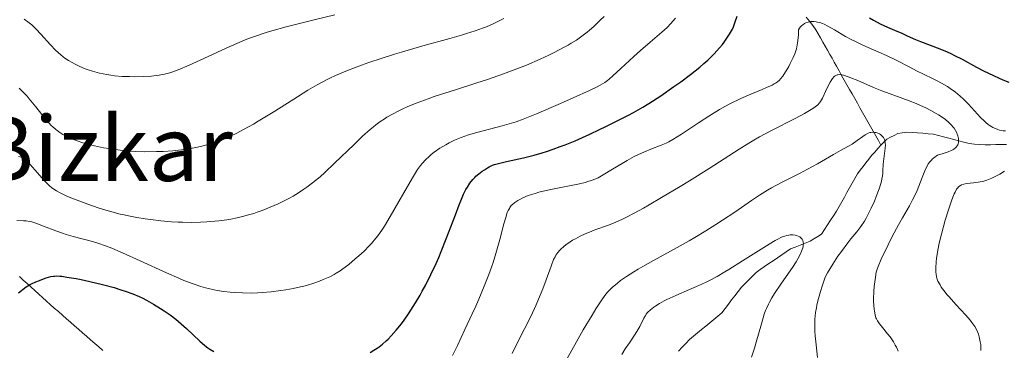
# Model space of a CAD drawing. Units: metres. Extents: x 647686 to 651131, y 4762412 to 4764800.
# Drawn here: x 647843 to 648018, y 4764064 to 4764122 of the extents above; entities that cross this region are included whole.
import ezdxf
from ezdxf.enums import TextEntityAlignment as Align

# ---------------------------------------------------------------- set-up
doc = ezdxf.new("R2010")
doc.units = ezdxf.units.M
doc.header["$MEASUREMENT"] = 0
doc.linetypes.add('DGN Style 3', pattern=[2.435891, 1.739922, -0.695969])
for name, color, linetype, lineweight in [('Barranco lineal', 142, 'DGN Style 3', 13), ('Curva de nivel directora', 30, 'Continuous', 30), ('Curva de nivel intermedia', 30, 'Continuous', 0), ('Texto de Área (paraje) menor', 7, 'Continuous', 0)]:
    doc.layers.add(name, color=color, linetype=linetype, lineweight=lineweight)
doc.styles.add('Style-Arial', font='arial.ttf')

msp = doc.modelspace()

# ---------------------------------------------------------------- linework, layer by layer
at = {"layer": 'Barranco lineal', "color": 142, "linetype": 'DGN Style 3', "lineweight": 13}
for points in [[(647982.87, 4764122.72, 995.16), (647983.44, 4764121.97, 994.72), (647984.02, 4764121.22, 994.09), (647984.59, 4764120.47, 993.58), (647985, 4764119.74, 993.12), (647985.42, 4764119.01, 992.71), (647985.83, 4764118.28, 992.24), (647986.24, 4764117.55, 991.89), (647986.66, 4764116.82, 991.52), (647987.07, 4764116.09, 991.16), (647987.45, 4764115.39, 990.93), (647987.84, 4764114.7, 990.68), (647988.22, 4764114, 990.43), (647988.69, 4764113.17, 990.08), (647989.15, 4764112.35, 989.72), (647989.62, 4764111.52, 989.35), (647990.09, 4764110.7, 988.98), (647990.55, 4764109.87, 988.71), (647991.02, 4764109.05, 988.4), (647991.49, 4764108.22, 988.08), (647991.95, 4764107.4, 987.7), (647992.42, 4764106.57, 987.26), (647992.88, 4764105.75, 986.8), (647993.35, 4764104.92, 986.27), (647993.82, 4764104.1, 985.71), (647994.28, 4764103.27, 985.37), (647994.75, 4764102.45, 984.94), (647995.22, 4764101.62, 984.51), (647995.68, 4764100.8, 984.2), (647996.15, 4764099.97, 984.41)], [(648018.45, 4764100.1, 993.41), (648017.51, 4764100.08, 993.28), (648016.57, 4764100.05, 993.05), (648015.63, 4764100.03, 992.54), (648014.69, 4764100.01, 991.87), (648013.73, 4764100.09, 991.39), (648012.77, 4764100.16, 991.21), (648011.81, 4764100.24, 990.92), (648010.9, 4764100.48, 990.53), (648010, 4764100.71, 989.82), (648009.09, 4764100.95, 988.91), (648008.19, 4764101.19, 988.26), (648007.28, 4764101.43, 988.03), (648006.38, 4764101.66, 988.04), (648005.47, 4764101.9, 987.93), (648004.52, 4764101.98, 987.63), (648003.57, 4764102.06, 987.21), (648002.63, 4764102.13, 986.7), (648001.68, 4764102.21, 986.2), (648000.73, 4764102.29, 985.81), (647999.94, 4764102.16, 985.79), (647999.15, 4764102.04, 985.53), (647998.5, 4764101.69, 985.43), (647997.86, 4764101.35, 985.3), (647997.21, 4764101, 984.94), (647996.68, 4764100.48, 984.72), (647996.15, 4764099.97, 984.41)], [(647996.15, 4764099.97, 984.41), (647995.59, 4764099.36, 983.96), (647995.03, 4764098.74, 983.46), (647994.47, 4764098.13, 983.3), (647993.97, 4764097.47, 983.04), (647993.46, 4764096.82, 982.96), (647992.96, 4764096.16, 982.78), (647992.45, 4764095.51, 982.75), (647991.95, 4764094.85, 982.69), (647991.49, 4764094.02, 982.75), (647991.03, 4764093.19, 982.63), (647990.57, 4764092.36, 982.43), (647990.11, 4764091.54, 982.2), (647989.65, 4764090.71, 981.96), (647989.19, 4764089.88, 981.75), (647988.73, 4764089.05, 981.46), (647988.27, 4764088.22, 981.37), (647987.74, 4764087.41, 981.26), (647987.2, 4764086.6, 981.13), (647986.67, 4764085.78, 981.12), (647986.13, 4764084.97, 981.04), (647985.6, 4764084.16, 980.94), (647984.92, 4764083.74, 980.8), (647984.23, 4764083.32, 980.35), (647983.55, 4764082.9, 979.84), (647982.68, 4764082.55, 979.28), (647981.8, 4764082.2, 978.9), (647980.92, 4764081.86, 978.66), (647980.05, 4764081.51, 978.57), (647979.29, 4764080.99, 978.43), (647978.52, 4764080.47, 978.4), (647977.76, 4764079.95, 978.29), (647977, 4764079.42, 978.18), (647976.24, 4764078.9, 978.02), (647975.48, 4764078.38, 977.89), (647974.71, 4764077.86, 977.77), (647973.95, 4764077.34, 977.61), (647973.3, 4764076.68, 977.6), (647972.65, 4764076.03, 977.51), (647972, 4764075.38, 977.46), (647971.35, 4764074.72, 977.38), (647970.77, 4764073.96, 977.24), (647970.19, 4764073.21, 976.84), (647969.61, 4764072.46, 976.64), (647969.03, 4764071.7, 976.46), (647968.45, 4764070.94, 976.37), (647967.87, 4764070.19, 976.25), (647967.15, 4764069.59, 976.06), (647966.43, 4764069, 976.01), (647965.72, 4764068.4, 976.09), (647965, 4764067.8, 976.24), (647964.28, 4764067.2, 976.21), (647963.56, 4764066.6, 976.08), (647962.85, 4764066.01, 975.94), (647962.13, 4764065.41, 975.76), (647961.46, 4764064.73, 975.53), (647960.8, 4764064.05, 975.29), (647960.14, 4764063.37, 975.09)], [(647843.06, 4764076.6, 1000.75), (647843.74, 4764075.98, 1000.38), (647844.42, 4764075.36, 1000.06), (647845.11, 4764074.73, 999.8), (647845.79, 4764074.11, 999.54), (647846.48, 4764073.49, 999.25), (647847.16, 4764072.87, 998.92), (647847.85, 4764072.25, 998.65), (647848.53, 4764071.63, 998.4), (647849.25, 4764071, 998.13), (647849.97, 4764070.38, 997.88), (647850.68, 4764069.75, 997.64), (647851.4, 4764069.12, 997.36), (647852.12, 4764068.5, 997.11), (647852.84, 4764067.87, 996.88), (647853.56, 4764067.24, 996.6), (647854.27, 4764066.62, 996.33)], [(647854.27, 4764066.62, 996.33), (647854.99, 4764065.99, 996.09), (647855.71, 4764065.36, 995.84), (647856.43, 4764064.74, 995.59), (647857.15, 4764064.11, 995.35), (647857.86, 4764063.48, 995.07)]]:
    msp.add_polyline3d(points, dxfattribs=at)
at = {"layer": 'Curva de nivel directora', "color": 30, "linetype": 'Continuous', "lineweight": 30, "elevation": 1000, "flags": 128}
for points in [[(647910.93, 4764068.21), (647911.42, 4764068.87), (647912.2, 4764069.99), (647913.03, 4764071.26), (647913.46, 4764071.95), (647914.24, 4764073.28), (647914.64, 4764073.99), (647915.25, 4764075.12), (647916.18, 4764076.95), (647917.11, 4764078.94), (647917.57, 4764080), (647918.02, 4764081.09), (647918.91, 4764083.34), (647920.52, 4764087.6), (647921.18, 4764089.34), (647921.47, 4764090.06), (647921.98, 4764091.22), (647922.4, 4764092.07), (647922.65, 4764092.51), (647923.1, 4764093.19), (647923.61, 4764093.83), (647923.95, 4764094.2), (647924.18, 4764094.43), (647924.67, 4764094.86), (647925.26, 4764095.31), (647925.67, 4764095.59), (647926.24, 4764095.93), (647926.53, 4764096.09), (647927.14, 4764096.38), (647927.5, 4764096.51), (647928.18, 4764096.72), (647929.62, 4764097.07), (647932.6, 4764097.7), (647934.53, 4764098.18), (647935.97, 4764098.6), (647936.73, 4764098.84), (647937.92, 4764099.24), (647939.17, 4764099.7), (647940.03, 4764100.03), (647941.78, 4764100.75), (647944.42, 4764101.92), (647946.14, 4764102.72), (647947.24, 4764103.25), (647949.28, 4764104.26), (647951.27, 4764105.29), (647952.16, 4764105.78), (647953.82, 4764106.73), (647954.87, 4764107.37), (647957.02, 4764108.75), (647959.36, 4764110.35), (647960.56, 4764111.21), (647962.33, 4764112.53), (647963.96, 4764113.83), (647964.7, 4764114.46), (647965.37, 4764115.06), (647965.78, 4764115.45), (647966.53, 4764116.2), (647967.45, 4764117.23), (647967.97, 4764117.86), (647968.26, 4764118.25), (647968.77, 4764118.97), (647969.23, 4764119.67), (647969.42, 4764119.99), (647969.74, 4764120.59), (647969.92, 4764121), (647970.26, 4764121.86), (647970.59, 4764122.87)], [(647994.13, 4764122.57), (647994.84, 4764122.15), (647996.01, 4764121.52), (647997.28, 4764120.93), (647998.97, 4764120.22), (647999.75, 4764119.89), (648000.81, 4764119.4), (648002.28, 4764118.74), (648003.16, 4764118.38), (648006.59, 4764117.07), (648007.9, 4764116.52), (648008.56, 4764116.22), (648009.23, 4764115.91), (648010.55, 4764115.23), (648013.13, 4764113.84), (648014.37, 4764113.18), (648016.12, 4764112.32), (648017.17, 4764111.84), (648017.81, 4764111.56), (648018.89, 4764111.13)], [(647842.88, 4764073.69), (647843.41, 4764074.14), (647843.71, 4764074.37), (647844.28, 4764074.77), (647844.84, 4764075.11), (647845.21, 4764075.31), (647845.98, 4764075.68), (647846.6, 4764075.93), (647847.01, 4764076.09), (647847.83, 4764076.36), (647848.66, 4764076.59), (647849.1, 4764076.68), (647849.31, 4764076.7), (647849.65, 4764076.72), (647850.25, 4764076.7), (647850.61, 4764076.66), (647851.5, 4764076.53), (647853.11, 4764076.24), (647854.05, 4764076.06), (647855.55, 4764075.74), (647857.81, 4764075.21), (647859.86, 4764074.65), (647861.09, 4764074.27), (647861.83, 4764074.02), (647863.18, 4764073.52), (647864.33, 4764073.05), (647864.86, 4764072.81), (647865.64, 4764072.42), (647866.88, 4764071.72), (647868.13, 4764070.95), (647868.79, 4764070.52), (647869.81, 4764069.81), (647870.83, 4764069.04), (647871.33, 4764068.64), (647871.82, 4764068.23), (647872.76, 4764067.4), (647875.13, 4764065.15), (647876.02, 4764064.38), (647876.54, 4764063.97), (647876.88, 4764063.73), (647877.58, 4764063.28)], [(647905.39, 4764063.14), (647906.05, 4764063.51), (647906.61, 4764063.86), (647906.95, 4764064.1), (647907.6, 4764064.61), (647908.25, 4764065.18), (647908.59, 4764065.5), (647909.13, 4764066.05), (647910.02, 4764067.06), (647910.93, 4764068.21)]]:
    msp.add_lwpolyline(points, dxfattribs=at)
at = {"layer": 'Curva de nivel intermedia', "color": 30, "linetype": 'Continuous', "lineweight": 0, "flags": 128}
for points, elevation in [([(647843.89, 4764122.32), (647844.55, 4764121.89), (647845.26, 4764121.32), (647845.64, 4764120.97), (647846.03, 4764120.58), (647846.85, 4764119.7), (647848.6, 4764117.76), (647849.49, 4764116.84), (647850.39, 4764116.03), (647850.84, 4764115.67), (647851.14, 4764115.44), (647851.76, 4764115.01), (647852.4, 4764114.62), (647852.84, 4764114.38), (647853.76, 4764113.93), (647854.74, 4764113.53), (647855.26, 4764113.34), (647856.06, 4764113.08), (647857.3, 4764112.75), (647858.6, 4764112.49), (647859.27, 4764112.38), (647859.95, 4764112.3), (647861.31, 4764112.18), (647862.64, 4764112.13), (647863.5, 4764112.12), (647865.06, 4764112.15), (647866.52, 4764112.23), (647867.35, 4764112.32), (647867.86, 4764112.39), (647868.82, 4764112.58), (647869.79, 4764112.83), (647870.33, 4764113), (647871.29, 4764113.35), (647873.2, 4764114.16), (647875.81, 4764115.35), (647879.79, 4764117.18), (647881.68, 4764118.02), (647883.18, 4764118.66), (647883.91, 4764118.95), (647885.02, 4764119.35), (647886.87, 4764119.95), (647887.93, 4764120.27), (647890.46, 4764120.96), (647895.41, 4764122.23), (647899.1, 4764123.13)], 1020), ([(647848.34, 4764103.86), (647848.72, 4764103.47), (647848.98, 4764103.23), (647849.48, 4764102.79), (647849.73, 4764102.58), (647850.25, 4764102.21), (647850.77, 4764101.88), (647851.13, 4764101.68), (647851.9, 4764101.3), (647852.35, 4764101.1), (647853.31, 4764100.73), (647854.32, 4764100.39), (647855.01, 4764100.19), (647856.42, 4764099.83), (647857.97, 4764099.51), (647858.99, 4764099.34), (647860.94, 4764099.08), (647862.78, 4764098.9), (647863.71, 4764098.84), (647865.2, 4764098.8), (647867.43, 4764098.81), (647868.59, 4764098.85), (647870.29, 4764098.96), (647871.86, 4764099.13), (647872.85, 4764099.27), (647873.48, 4764099.37), (647874.72, 4764099.61), (647875.94, 4764099.89), (647876.56, 4764100.05), (647877.53, 4764100.34), (647878.56, 4764100.7), (647879.1, 4764100.92), (647880.13, 4764101.35), (647880.68, 4764101.6), (647881.56, 4764102.03), (647883, 4764102.78), (647884.62, 4764103.69), (647885.5, 4764104.21), (647888.41, 4764106.01), (647892.46, 4764108.57), (647894.32, 4764109.72), (647895.98, 4764110.69), (647896.74, 4764111.11), (647898.23, 4764111.87), (647899.22, 4764112.33), (647899.9, 4764112.63), (647901.34, 4764113.23), (647903.81, 4764114.16), (647905.17, 4764114.64), (647907.36, 4764115.38), (647909.7, 4764116.12), (647910.92, 4764116.49), (647914.71, 4764117.58), (647919.54, 4764118.91), (647921.6, 4764119.5), (647922.5, 4764119.78), (647924.05, 4764120.27), (647925.33, 4764120.73), (647926.06, 4764121.01), (647927.35, 4764121.57), (647928.53, 4764122.14), (647929.13, 4764122.47)], 1015), ([(647883.53, 4764087.49), (647884.68, 4764087.84), (647885.28, 4764088.04), (647886.2, 4764088.37), (647887.62, 4764088.93), (647889.05, 4764089.56), (647889.77, 4764089.9), (647891.03, 4764090.55), (647891.67, 4764090.9), (647892.63, 4764091.48), (647893.6, 4764092.12), (647894.1, 4764092.47), (647895.13, 4764093.24), (647895.66, 4764093.67), (647896.48, 4764094.35), (647897.32, 4764095.1), (647899.07, 4764096.73), (647902.51, 4764100.08), (647904.04, 4764101.54), (647905.37, 4764102.74), (647905.98, 4764103.24), (647906.36, 4764103.55), (647907.11, 4764104.11), (647907.84, 4764104.6), (647908.33, 4764104.91), (647909.35, 4764105.49), (647910.47, 4764106.06), (647911.07, 4764106.35), (647912.06, 4764106.8), (647913.73, 4764107.48), (647915.68, 4764108.21), (647916.78, 4764108.59), (647920.57, 4764109.81), (647924.32, 4764111.01), (647926.24, 4764111.64), (647929.1, 4764112.63), (647930.49, 4764113.14), (647933.15, 4764114.19), (647935.61, 4764115.25), (647937.12, 4764115.94), (647938.06, 4764116.4), (647939.75, 4764117.28), (647940.59, 4764117.75), (647941.11, 4764118.05), (647942.05, 4764118.64), (647943.25, 4764119.48), (647943.94, 4764120.02), (647944.36, 4764120.36), (647945.13, 4764121.04), (647946.27, 4764122.14), (647946.94, 4764122.84)], 1010), ([(647897.05, 4764076.06), (647898.21, 4764076.58), (647898.98, 4764076.98), (647899.35, 4764077.19), (647900.06, 4764077.64), (647900.54, 4764077.97), (647901.57, 4764078.76), (647902.74, 4764079.73), (647903.36, 4764080.28), (647904.29, 4764081.15), (647905.19, 4764082.05), (647905.61, 4764082.5), (647906.38, 4764083.41), (647906.74, 4764083.87), (647907.45, 4764084.86), (647907.93, 4764085.58), (647908.96, 4764087.27), (647912.88, 4764094.13), (647913.81, 4764095.63), (647914.31, 4764096.33), (647914.61, 4764096.72), (647915.2, 4764097.36), (647915.84, 4764097.97), (647916.2, 4764098.27), (647916.77, 4764098.72), (647917.76, 4764099.41), (647918.8, 4764100.04), (647919.39, 4764100.36), (647920.38, 4764100.84), (647921.54, 4764101.31), (647922.18, 4764101.54), (647922.87, 4764101.77), (647924.36, 4764102.2), (647928.86, 4764103.38), (647930.51, 4764103.85), (647931.31, 4764104.11), (647932.58, 4764104.57), (647934.95, 4764105.52), (647939.23, 4764107.35), (647941.48, 4764108.34), (647944.36, 4764109.66), (647945.71, 4764110.32), (647946.23, 4764110.6), (647947.07, 4764111.11), (647947.54, 4764111.46), (647947.85, 4764111.71), (647948.52, 4764112.29), (647949.93, 4764113.6), (647952.21, 4764115.7), (647953.41, 4764116.76), (647955.15, 4764118.24), (647957.23, 4764120.03), (647958.13, 4764120.86), (647958.83, 4764121.59), (647959.15, 4764121.96), (647959.61, 4764122.52)], 1005), ([(647920, 4764062.56), (647920.87, 4764064.35), (647922.22, 4764067.18), (647923.52, 4764070), (647924.13, 4764071.34), (647924.68, 4764072.6), (647925.65, 4764074.92), (647926.47, 4764077), (647926.93, 4764078.29), (647927.21, 4764079.11), (647927.72, 4764080.68), (647927.97, 4764081.53), (647928.42, 4764083.17), (647929.16, 4764086), (647929.46, 4764087.1), (647929.75, 4764087.97), (647929.9, 4764088.32), (647930.11, 4764088.73), (647930.22, 4764088.9), (647930.46, 4764089.23), (647930.65, 4764089.42), (647931.09, 4764089.79), (647931.63, 4764090.15), (647931.95, 4764090.33), (647932.49, 4764090.6), (647933.47, 4764091), (647934.67, 4764091.39), (647935.36, 4764091.58), (647936.11, 4764091.77), (647937.76, 4764092.14), (647942.56, 4764093.11), (647943.59, 4764093.35), (647944.04, 4764093.47), (647944.64, 4764093.65), (647945.48, 4764093.98), (647945.9, 4764094.17), (647946.8, 4764094.66), (647948.46, 4764095.67), (647950.15, 4764096.7), (647951.02, 4764097.21), (647952.31, 4764097.93), (647952.94, 4764098.24), (647954.13, 4764098.79), (647955.23, 4764099.24), (647957.06, 4764099.94), (647958, 4764100.32), (647958.45, 4764100.54), (647959.19, 4764100.96), (647960.68, 4764101.92), (647963.71, 4764103.94), (647965.54, 4764105.12), (647967.46, 4764106.28), (647968.43, 4764106.82), (647969.4, 4764107.33), (647971.27, 4764108.23), (647973.01, 4764109), (647975.01, 4764109.83), (647975.83, 4764110.18), (647976.79, 4764110.63), (647977.18, 4764110.83), (647977.4, 4764110.96), (647977.79, 4764111.23), (647978.12, 4764111.52), (647978.32, 4764111.73), (647978.69, 4764112.2), (647978.9, 4764112.5), (647979.33, 4764113.19), (647979.76, 4764113.96), (647980.04, 4764114.48), (647980.54, 4764115.52), (647980.83, 4764116.19), (647980.96, 4764116.53), (647981.13, 4764117.1), (647981.28, 4764117.77), (647981.34, 4764118.16), (647981.43, 4764119.05), (647981.47, 4764119.57), (647981.51, 4764120.46), (647981.69, 4764120.75), (647981.81, 4764120.93), (647982.1, 4764121.23), (647982.25, 4764121.36), (647982.58, 4764121.58), (647982.94, 4764121.74), (647983.19, 4764121.82), (647983.71, 4764121.91), (647984.01, 4764121.93), (647984.21, 4764121.92), (647984.63, 4764121.88), (647984.84, 4764121.84), (647985.28, 4764121.73)], 995), ([(647985.28, 4764121.73), (647985.73, 4764121.57), (647986.05, 4764121.44), (647986.7, 4764121.12), (647987.91, 4764120.43), (647989.83, 4764119.28), (647990.98, 4764118.66), (647991.61, 4764118.35), (647992.95, 4764117.73), (647995.76, 4764116.49), (647997.12, 4764115.88), (647998.98, 4764114.98), (648001.3, 4764113.79), (648002.49, 4764113.18), (648003.73, 4764112.57), (648005.42, 4764111.73), (648006.24, 4764111.31), (648007.41, 4764110.67), (648007.96, 4764110.35), (648008.47, 4764110.02), (648009.4, 4764109.36), (648010.23, 4764108.68), (648010.74, 4764108.21), (648011.72, 4764107.22), (648013.84, 4764104.89), (648014.52, 4764104.21), (648014.86, 4764103.91), (648015.18, 4764103.64), (648015.4, 4764103.48), (648015.83, 4764103.21), (648016.04, 4764103.09), (648016.48, 4764102.89), (648016.93, 4764102.73), (648017.23, 4764102.65), (648017.88, 4764102.53), (648018.25, 4764102.49)], 995), ([(647930.61, 4764062.96), (647931.69, 4764065.14), (647933.9, 4764069.53), (647934.88, 4764071.6), (647935.31, 4764072.58), (647936.06, 4764074.4), (647936.66, 4764076), (647937.53, 4764078.47), (647937.98, 4764079.62), (647938.23, 4764080.14), (647938.39, 4764080.41), (647938.71, 4764080.86), (647939.09, 4764081.31), (647939.32, 4764081.55), (647939.72, 4764081.91), (647940.2, 4764082.29), (647940.48, 4764082.49), (647941.36, 4764083.05), (647941.87, 4764083.34), (647942.69, 4764083.77), (647943.58, 4764084.19), (647944.04, 4764084.39), (647945.5, 4764084.96), (647947.56, 4764085.71), (647948.62, 4764086.12), (647950.1, 4764086.76), (647950.91, 4764087.16), (647952.3, 4764087.87), (647953.97, 4764088.79), (647954.94, 4764089.34), (647957.16, 4764090.64), (647960.45, 4764092.62), (647962.13, 4764093.64), (647965.63, 4764095.83), (647970.93, 4764099.27), (647972.64, 4764100.31), (647973.57, 4764100.85), (647974.57, 4764101.41), (647976.7, 4764102.55), (647980.88, 4764104.72), (647982.56, 4764105.61), (647983.77, 4764106.31), (647984.23, 4764106.6), (647984.48, 4764106.78), (647984.9, 4764107.13), (647985.22, 4764107.48), (647985.4, 4764107.73), (647985.73, 4764108.29), (647986.3, 4764109.49), (647986.85, 4764110.63), (647987.13, 4764111.16), (647987.41, 4764111.62), (647987.55, 4764111.82), (647987.84, 4764112.14), (647987.98, 4764112.25), (647988.22, 4764112.39), (647988.38, 4764112.44), (647988.5, 4764112.47), (647988.75, 4764112.49), (647989.18, 4764112.45), (647989.51, 4764112.37), (647990.3, 4764112.12), (647990.82, 4764111.92), (647992.03, 4764111.43), (647994.84, 4764110.23), (647996.31, 4764109.62), (647998.45, 4764108.82), (648001.14, 4764107.84), (648002.42, 4764107.33), (648003.04, 4764107.06), (648004.24, 4764106.51), (648004.99, 4764106.13), (648005.93, 4764105.61), (648006.36, 4764105.36), (648007.22, 4764104.8), (648007.59, 4764104.52), (648008.21, 4764104), (648008.71, 4764103.5), (648008.97, 4764103.17), (648009.13, 4764102.96), (648009.39, 4764102.54), (648009.6, 4764102.12), (648009.69, 4764101.92), (648009.8, 4764101.61), (648009.9, 4764101.15), (648009.93, 4764100.69), (648009.91, 4764100.45), (648009.86, 4764100.17), (648009.81, 4764100.03), (648009.7, 4764099.81), (648009.53, 4764099.6), (648009.41, 4764099.49), (648009.12, 4764099.27)], 990), ([(647843.01, 4764110.08), (647843.68, 4764109.42), (647844.4, 4764108.64), (647844.78, 4764108.2), (647845.95, 4764106.75), (647847.02, 4764105.4), (647847.55, 4764104.75), (647848.34, 4764103.86)], 1015), ([(647940.36, 4764062.07), (647942.02, 4764065.03), (647943.25, 4764067.13), (647944.8, 4764069.75), (647945.48, 4764070.85), (647946.3, 4764072.14), (647946.64, 4764072.65), (647947.24, 4764073.46), (647947.6, 4764073.89), (647947.84, 4764074.15), (647948.36, 4764074.64), (647949.3, 4764075.45), (647949.88, 4764075.89), (647950.93, 4764076.63), (647952.24, 4764077.47), (647953, 4764077.93), (647953.85, 4764078.42), (647955.73, 4764079.47), (647959.94, 4764081.79), (647962.05, 4764082.98), (647963.07, 4764083.57), (647965.01, 4764084.74), (647966.83, 4764085.88), (647967.99, 4764086.63), (647970.16, 4764088.08), (647973.14, 4764090.12), (647974.57, 4764091.07), (647975.99, 4764091.96), (647976.71, 4764092.39), (647977.44, 4764092.8), (647978.92, 4764093.58), (647981.8, 4764095), (647983.12, 4764095.67), (647984.88, 4764096.62), (647987.74, 4764098.3), (647988.94, 4764098.98), (647990.38, 4764099.77), (647991.03, 4764100.16), (647991.92, 4764100.76), (647992.93, 4764101.49), (647993.35, 4764101.78), (647993.87, 4764102.07), (647994.17, 4764102.19), (647994.36, 4764102.23), (647994.73, 4764102.26), (647995.12, 4764102.23), (647995.32, 4764102.19), (647995.61, 4764102.09), (647995.91, 4764101.94), (647996.05, 4764101.84), (647996.3, 4764101.63), (647996.41, 4764101.51), (647996.57, 4764101.3), (647996.76, 4764100.94), (647996.85, 4764100.66), (647996.89, 4764100.51), (647996.92, 4764100.26), (647996.93, 4764100), (647996.9, 4764099.43), (647996.63, 4764097.52), (647996.55, 4764096.56), (647996.49, 4764095.38), (647996.47, 4764094.86), (647996.39, 4764094.23), (647996.33, 4764093.9), (647996.19, 4764093.35), (647995.81, 4764092.22), (647995.29, 4764090.82), (647994.97, 4764090.03), (647994.43, 4764088.79), (647993.84, 4764087.57), (647993.52, 4764087), (647993.2, 4764086.47), (647992.54, 4764085.48), (647991.83, 4764084.55), (647990.82, 4764083.29), (647990.27, 4764082.61), (647989.11, 4764081.07), (647988.5, 4764080.21), (647987.58, 4764078.81), (647986.66, 4764077.29), (647986.21, 4764076.49), (647985.68, 4764074.92), (647985.39, 4764073.98), (647984.93, 4764072.3), (647984.76, 4764071.55), (647984.67, 4764071.08), (647984.52, 4764070.21), (647984.4, 4764069.02), (647984.37, 4764068.28), (647984.37, 4764067.81), (647984.4, 4764066.88), (647984.45, 4764066.09), (647984.61, 4764064.47), (647984.86, 4764062.21)], 985), ([(647842.88, 4764097.95), (647843.36, 4764097.81), (647843.77, 4764097.62), (647843.98, 4764097.48), (647844.32, 4764097.2), (647844.96, 4764096.54), (647845.82, 4764095.56), (647847.12, 4764094.07), (647847.72, 4764093.4), (647848.44, 4764092.7), (647848.78, 4764092.41), (647849.32, 4764092.02), (647849.63, 4764091.84), (647850.32, 4764091.47), (647851.49, 4764090.92), (647852.18, 4764090.62), (647853.31, 4764090.16), (647855.2, 4764089.46), (647857.04, 4764088.83), (647857.99, 4764088.53), (647859.45, 4764088.11), (647860.94, 4764087.72), (647861.69, 4764087.55), (647862.44, 4764087.39), (647863.93, 4764087.1), (647865.4, 4764086.87), (647866.35, 4764086.74), (647868.18, 4764086.52), (647870.09, 4764086.36), (647871.29, 4764086.29), (647872.06, 4764086.26), (647873.58, 4764086.24), (647875.25, 4764086.27), (647876.35, 4764086.33), (647877.08, 4764086.38), (647878.51, 4764086.52), (647879.93, 4764086.7), (647880.64, 4764086.82), (647881.75, 4764087.03), (647882.92, 4764087.32), (647883.53, 4764087.49)], 1010), ([(648009.12, 4764099.27), (648008.93, 4764099.15), (648008.61, 4764098.98), (648008.06, 4764098.75), (648007.74, 4764098.64), (648007.2, 4764098.46), (648006.21, 4764098.19), (648005.53, 4764097.7), (648005.26, 4764097.47), (648005.1, 4764097.31), (648004.81, 4764096.98), (648004.56, 4764096.61), (648004.4, 4764096.33), (648004.09, 4764095.67), (648003.49, 4764094.22), (648002.56, 4764091.93), (648002.04, 4764090.79), (648001.77, 4764090.25), (648001.21, 4764089.2), (647999.96, 4764087.05), (647999.27, 4764085.82), (647998.14, 4764083.71), (647997.41, 4764082.25), (647996.18, 4764079.69), (647995.63, 4764078.41), (647995.41, 4764077.76), (647995.31, 4764077.36), (647995.15, 4764076.52), (647994.95, 4764074.87), (647994.87, 4764073.96), (647994.82, 4764072.63), (647994.82, 4764072.22), (647994.86, 4764071.47), (647994.92, 4764070.82), (647994.98, 4764070.44), (647995.11, 4764069.79), (647995.26, 4764069.29), (647995.34, 4764069.07), (647995.51, 4764068.75), (647995.88, 4764068.22), (647996.44, 4764067.53), (647997.32, 4764066.45), (647997.76, 4764065.87), (647998.35, 4764064.99), (647998.68, 4764064.42), (647998.88, 4764064.05), (647999.21, 4764063.35)], 990), ([(648018.07, 4764095.31), (648017.28, 4764094.83), (648016.77, 4764094.55), (648015.83, 4764094.09), (648014.96, 4764093.73), (648014.45, 4764093.57), (648014.12, 4764093.49), (648013.44, 4764093.37), (648012.57, 4764093.27), (648011.4, 4764093.12), (648010.87, 4764093.02), (648010.46, 4764092.9), (648010.27, 4764092.81), (648010, 4764092.61), (648009.73, 4764092.31), (648009.59, 4764092.11), (648009.31, 4764091.61), (648009.16, 4764091.29), (648008.93, 4764090.73), (648008.67, 4764090.06), (648008.13, 4764088.45), (648007.57, 4764086.63), (648006.89, 4764084.17), (648006.61, 4764083.04), (648006.43, 4764082.26), (648006.17, 4764080.93), (648006, 4764079.83), (648005.93, 4764079.21), (648005.88, 4764078.18), (648005.9, 4764077.38), (648005.93, 4764077.02), (648006.03, 4764076.54), (648006.1, 4764076.3), (648006.28, 4764075.82), (648006.64, 4764075.13), (648006.87, 4764074.74), (648007.32, 4764074.11), (648007.9, 4764073.38), (648008.24, 4764072.98), (648009.47, 4764071.65), (648011.22, 4764069.76)], 995), ([(647842.61, 4764086.57), (647843.76, 4764086.54), (647844.24, 4764086.5), (647844.91, 4764086.39), (647845.25, 4764086.31), (647845.99, 4764086.08), (647847.35, 4764085.58), (647849.53, 4764084.73), (647850.73, 4764084.31), (647851.35, 4764084.11), (647852.59, 4764083.75), (647856.06, 4764082.82), (647857.36, 4764082.44), (647858.02, 4764082.21), (647859.15, 4764081.78), (647861.39, 4764080.81), (647864.52, 4764079.39), (647869.21, 4764077.25), (647871.35, 4764076.32), (647872.29, 4764075.93), (647873.93, 4764075.3), (647875.31, 4764074.83), (647876.12, 4764074.6), (647876.64, 4764074.46), (647877.65, 4764074.24), (647878.21, 4764074.14), (647879.35, 4764073.96), (647880.48, 4764073.83), (647881.24, 4764073.77), (647882.72, 4764073.69), (647884.35, 4764073.68), (647885.44, 4764073.72), (647886.19, 4764073.77), (647887.77, 4764073.92), (647889.48, 4764074.14), (647890.37, 4764074.27), (647891.7, 4764074.51), (647893, 4764074.78), (647893.62, 4764074.93), (647894.23, 4764075.09), (647895.36, 4764075.44), (647896.4, 4764075.8), (647897.05, 4764076.06)], 1005), ([(647950.11, 4764062.77), (647950.72, 4764063.74), (647951.44, 4764064.81), (647952.37, 4764066.17), (647952.78, 4764066.82), (647953.29, 4764067.72), (647954.02, 4764069.21), (647954.3, 4764069.69), (647954.45, 4764069.9), (647954.69, 4764070.2), (647955.18, 4764070.67), (647955.78, 4764071.15), (647956.16, 4764071.41), (647956.82, 4764071.84), (647957.63, 4764072.29), (647958.09, 4764072.52), (647959.68, 4764073.26), (647962.11, 4764074.3), (647963.35, 4764074.84), (647964.96, 4764075.58), (647965.77, 4764075.97), (647967.03, 4764076.64), (647968.4, 4764077.42), (647969.14, 4764077.86), (647971.56, 4764079.38), (647974.84, 4764081.49), (647976.29, 4764082.39), (647977.37, 4764083.02), (647977.85, 4764083.28), (647978.5, 4764083.58), (647979.08, 4764083.81), (647979.36, 4764083.89), (647979.75, 4764083.97), (647980, 4764084), (647980.5, 4764084.01), (647980.93, 4764083.96), (647981.14, 4764083.91), (647981.44, 4764083.8), (647981.71, 4764083.66), (647981.84, 4764083.57), (647982.05, 4764083.36), (647982.14, 4764083.23), (647982.25, 4764083.02), (647982.34, 4764082.7), (647982.36, 4764082.51), (647982.35, 4764082.21), (647982.3, 4764081.88), (647982.26, 4764081.7), (647982.05, 4764081.1), (647981.86, 4764080.67), (647981.36, 4764079.74), (647981.07, 4764079.24), (647980.42, 4764078.23), (647979.72, 4764077.2), (647978.35, 4764075.24), (647977.22, 4764073.57), (647976.75, 4764072.81), (647976.34, 4764072.07), (647976.15, 4764071.7), (647975.81, 4764070.94), (647975.65, 4764070.55), (647975.42, 4764069.93), (647975.21, 4764069.27), (647974.79, 4764067.79), (647974.11, 4764065.37), (647973.67, 4764063.91), (647973.13, 4764062.26)], 980), ([(648011.22, 4764069.76), (648011.98, 4764068.88), (648012.29, 4764068.47), (648012.8, 4764067.72), (648013.16, 4764067.06), (648013.35, 4764066.64), (648013.45, 4764066.38), (648013.61, 4764065.87), (648013.8, 4764065.04), (648013.88, 4764064.51), (648013.91, 4764064.16), (648013.92, 4764063.5)], 995)]:
    msp.add_lwpolyline(points, dxfattribs=dict(at, elevation=elevation))

# ---------------------------------------------------------------- texts
at = {"layer": 'Texto de Área (paraje) menor', "color": 7, "linetype": 'Continuous', "lineweight": 0, "style": 'Style-Arial'}
msp.add_text('Harandiko Bizkar', height=11.5, dxfattribs=at).set_placement((647817.92, 4764099.35, 1018.08), align=Align.MIDDLE_CENTER)

doc.saveas('drawing.dxf')
